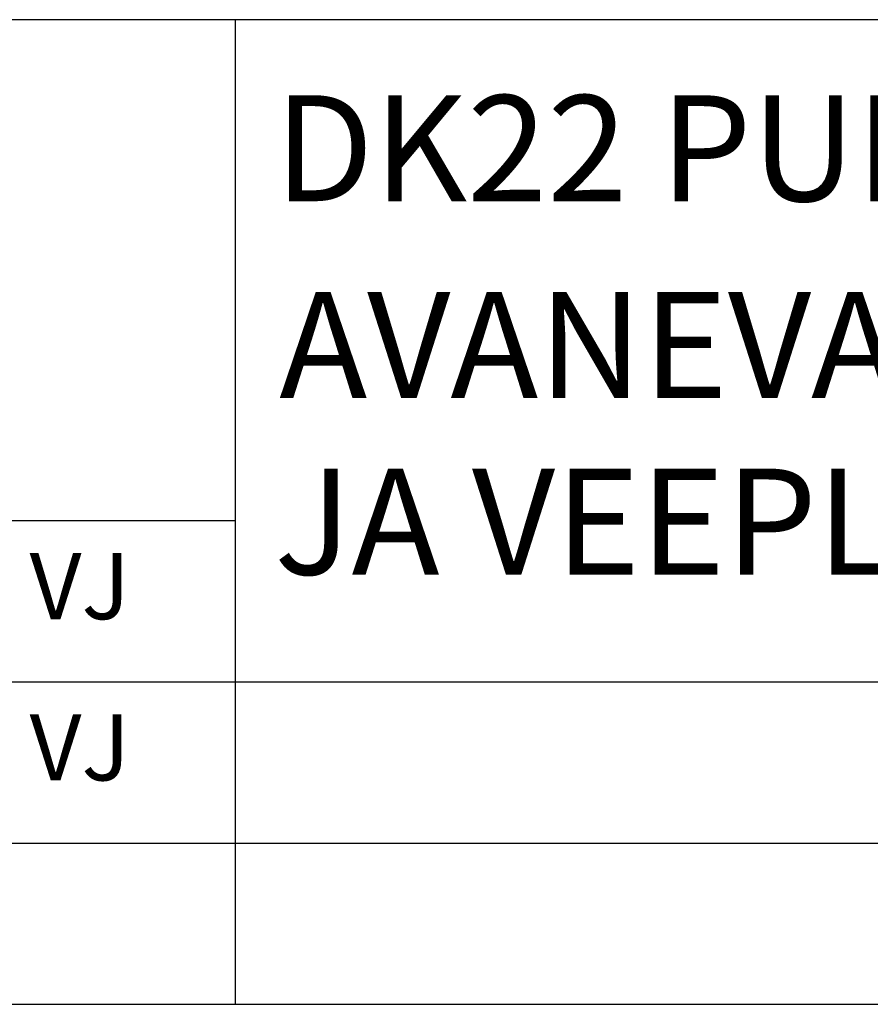
# Model space of a CAD drawing. Units: millimetres. Extents: x 144 to 2498, y 99 to 934.
# Drawn here: x 682 to 708, y 352 to 382 of the extents above; entities that cross this region are included whole.
import ezdxf

# ---------------------------------------------------------------- set-up
doc = ezdxf.new("R2010")
doc.units = ezdxf.units.MM
doc.styles.add('MtXpl_romanc_shx', font='romanc.shx')
doc.styles.add('ROMANS', font='romans', dxfattribs={"height": 4})

msp = doc.modelspace()

# ---------------------------------------------------------------- linework, layer by layer
for p, q in [((823.326, 382.151), (638.326, 382.151)), ((688.76, 382.151), (688.76, 352.411)), ((638.326, 367.021), (688.76, 367.021)), ((638.326, 362.151), (823.251, 362.151)), ((638.326, 357.281), (785.63, 357.281)), ((638.326, 352.411), (823.326, 352.411))]:
    msp.add_line(p, q)

# ---------------------------------------------------------------- texts
for s, height, style, p in [('DK22 PUIT-ALU AKEN', 3.2, 'MtXpl_romanc_shx', (689.939, 376.667)), ('AVANEVA AKNA ALALÕIGE AKNALAUA', 3.2, 'MtXpl_romanc_shx', (690.091, 370.724)), ('JA VEEPLEKI SOONTEGA', 3.2, 'MtXpl_romanc_shx', (689.939, 365.39)), ('VJ', 2, 'ROMANS', (682.551, 364.043)), ('VJ', 2, 'ROMANS', (682.551, 359.173))]:
    msp.add_text(s, height=height, dxfattribs=dict(style=style)).set_placement(p)

doc.saveas('drawing.dxf')
